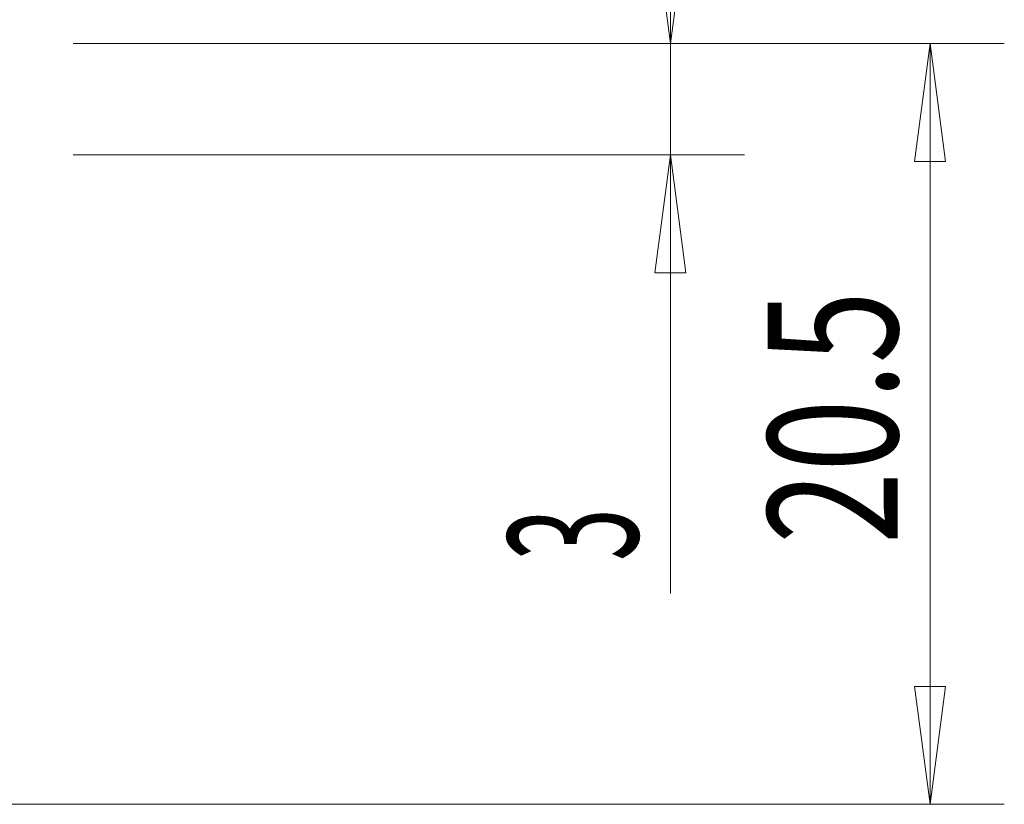
# Model space of a CAD drawing. Units: millimetres. Extents: x -83 to 55, y -51 to 39.
# Drawn here: x 28 to 55, y -10 to 11 of the extents above; entities that cross this region are included whole.
import ezdxf

# ---------------------------------------------------------------- set-up
doc = ezdxf.new("R2010")
doc.units = ezdxf.units.MM
doc.layers.get('0').update_dxf_attribs({"linetype": 'CONTINUOUS'})
doc.layers.add('2', color=7, linetype='CONTINUOUS')
doc.styles.add('iso_b_vert', font='simplex.shx')
doc.dimstyles.get("Standard").update_dxf_attribs({"dimtxt": 0.18, "dimasz": 0.18, "dimexe": 0.18, "dimexo": 0.0625, "dimgap": 0.09, "dimtad": 1, "dimzin": 0, "dimdsep": 52, "dimtxsty": 'Standard', "dimcen": 0.09, "dimadec": 0, "dimazin": 0, "dimtfac": 1, "dimtdec": 4, "dimtofl": 0, "dimtmove": 0, "dimatfit": 3, "dimfxl": 1, "dimtolj": 1, "dimtzin": 0, "dimarcsym": 0})

# ---------------------------------------------------------------- blocks, each defined once
blk = doc.blocks.new('DimnDraft3D1')
at = {"layer": '2', "lineweight": 13}
for p, q in [((29.6, 10.5), (54.7, 10.5)), ((52.7, 10.5), (52.282003, 7.324998)), ((52.7, -10), (52.7, 10.5)), ((52.7, 10.5), (53.117997, 7.325002)), ((53.117997, 7.325002), (52.282003, 7.324998)), ((52.282003, -6.825002), (53.117997, -6.824998)), ((52.7, -10), (52.282003, -6.825002)), ((52.7, -10), (53.117997, -6.824998)), ((3.6, -10), (54.7, -10))]:
    blk.add_line(p, q, dxfattribs=at)
at = {"layer": '2', "lineweight": 18, "insert": (51.825, -2.982895), "char_height": 3.5, "attachment_point": 7, "rotation": 90, "line_spacing_factor": 1.084337, "style": 'iso_b_vert'}
blk.add_mtext('\\W0.7346;20.5', dxfattribs=at)
blk = doc.blocks.new('_CLOSED')
at = {"lineweight": -2}
for p, q in [((-1, 0.166667), (0, 0)), ((-1, 0.166667), (-1, -0.166667)), ((0, 0), (-1, -0.166667)), ((0, 0), (-1, 0))]:
    blk.add_line(p, q, dxfattribs=at)
blk = doc.blocks.new('DimnDraft3D6')
at = {"layer": '2', "lineweight": 13}
for p, q in [((45.7, -4.320789), (45.7, 19.25)), ((45.282003, 13.674998), (46.117997, 13.675002)), ((45.7, 10.5), (45.282003, 13.674998)), ((45.7, 10.5), (46.117997, 13.675002)), ((29.6, 10.5), (47.7, 10.5)), ((29.6, 7.5), (47.7, 7.5)), ((45.7, 7.5), (45.282003, 4.324998)), ((45.7, 7.5), (46.117997, 4.325002)), ((46.117997, 4.325002), (45.282003, 4.324998))]:
    blk.add_line(p, q, dxfattribs=at)
at = {"layer": '2', "lineweight": 18, "insert": (44.825, -3.445789), "char_height": 3.5, "attachment_point": 7, "rotation": 90, "line_spacing_factor": 1.084337, "style": 'iso_b_vert'}
blk.add_mtext('\\W0.5404;3', dxfattribs=at)

msp = doc.modelspace()

# ---------------------------------------------------------------- dimensions: what is measured, and where the dimension line sits
at = {"layer": '2', "lineweight": 13}
for base, p1, p2, picture, middle in [((45.7, 7.5), (29.6, 10.5), (29.6, 7.5), 'DimnDraft3D6', (45.7, -4.321)), ((52.7, 10.5), (3.6, -10), (29.6, 10.5), 'DimnDraft3D1', (52.7, -3.858))]:
    dim = msp.add_linear_dim(base=base, p1=p1, p2=p2, angle=90, dimstyle='Standard', override={"dimtxt": 3.5, "dimasz": 3.175, "dimexe": 2, "dimexo": 2, "dimgap": 1.75, "dimtad": 1, "dimtih": 0, "dimtoh": 0, "dimdec": 1, "dimzin": 8, "dimpost": '<>', "dimtxsty": 'iso_b_vert', "dimblk1": 'CLOSED', "dimblk2": 'CLOSED', "dimsah": 1, "dimclrd": 2, "dimclre": 2, "dimclrt": 7, "dimtofl": 1, "dimtmove": 0}, dxfattribs=at)
    dim.commit()
    dim.dimension.update_dxf_attribs({"geometry": picture, "text_midpoint": middle})

doc.saveas('drawing.dxf')
